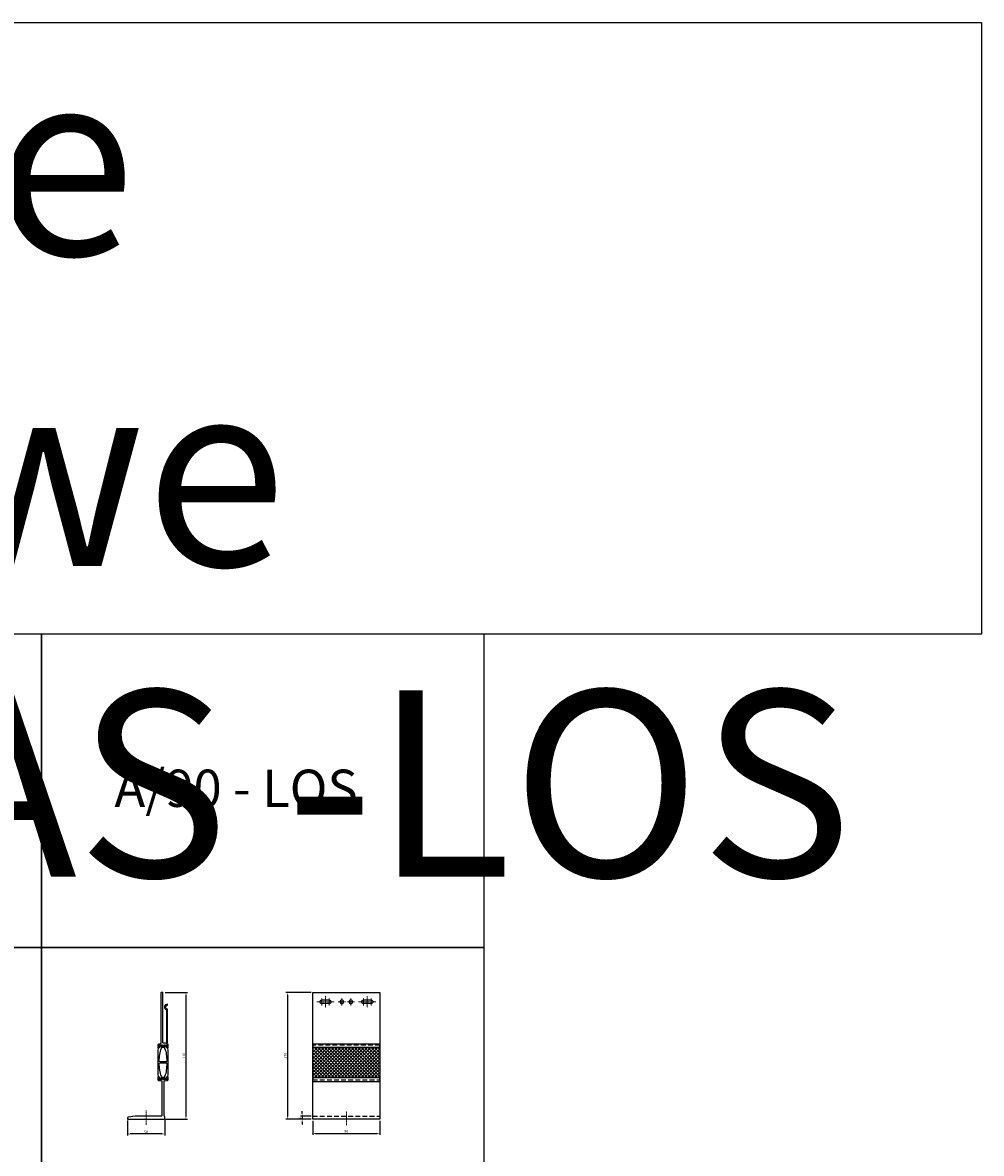
# Model space of a CAD drawing. Units: millimetres. Extents: x 13156 to 23099, y -4054 to 1782.
# Drawn here: x 21600 to 22886, y 265 to 1782 of the extents above; entities that cross this region are included whole.
import ezdxf

# ---------------------------------------------------------------- set-up
doc = ezdxf.new("R2010")
doc.units = ezdxf.units.MM
doc.linetypes.add('DASHDOT', pattern=[1, 0.5, -0.25, 0, -0.25])
doc.linetypes.add('DASHED2', pattern=[9.525, 6.35, -3.175])
for name, color, linetype in [('BSP ABS', 140, 'Continuous'), ('BSP inne', 4, 'Continuous'), ('BSP podkonstrukcja', 3, 'Continuous'), ('DIM', 12, 'Continuous')]:
    doc.layers.add(name, color=color, linetype=linetype)
doc.layers.add('BSP opis', color=1, linetype='Continuous', lineweight=0)
doc.layers.add('BSP osie małe', color=16, linetype='DASHDOT', lineweight=0)
doc.styles.add('BSP_simplex08', font='simplex.shx', dxfattribs={"width": 0.8})
doc.styles.add('Dim', font='simplex.shx', dxfattribs={"width": 0.65})
doc.dimstyles.new('ISO-25', dxfattribs={"dimtxt": 2.5, "dimasz": 2.5, "dimexe": 1.25, "dimexo": 0.625, "dimtad": 1, "dimtxsty": 'Standard', "dimcen": 2.5, "dimadec": 0, "dimazin": 0, "dimtfac": 1, "dimtmove": 0, "dimatfit": 3, "dimfxl": 1, "dimarcsym": 0})

# ---------------------------------------------------------------- blocks, each defined once
blk = doc.blocks.new('*D2924')
at = {"layer": 'Defpoints', "color": 0}
for p in [(21989.2, 311.2), (22079.2, 311.2), (22079.2, 292.2)]:
    blk.add_point(p, dxfattribs=at)
at = {"layer": 'DIM'}
for p, q in [((21989.2, 309.2), (21989.2, 290.2)), ((22079.2, 309.2), (22079.2, 290.2)), ((21992.7, 292.2), (22075.7, 292.2))]:
    blk.add_line(p, q, dxfattribs=at)
for points in [[(21992.7, 292.8), (21992.7, 291.6), (21989.2, 292.2)], [(22075.7, 291.6), (22075.7, 292.8), (22079.2, 292.2)]]:
    blk.add_solid(points, dxfattribs=at)
at = {"layer": 'DIM', "color": 142, "insert": (22034.2, 295), "char_height": 3.5, "attachment_point": 5, "style": 'Dim'}
blk.add_mtext('\\A1;90', dxfattribs=at)
blk = doc.blocks.new('*D2925')
at = {"layer": 'Defpoints', "color": 0}
for p in [(21989.2, 481.2), (21955.1, 311.2), (21989.2, 311.2)]:
    blk.add_point(p, dxfattribs=at)
at = {"layer": 'DIM'}
for p, q in [((21987.2, 481.2), (21953.1, 481.2)), ((21955.1, 477.7), (21955.1, 314.7)), ((21987.2, 311.2), (21953.1, 311.2))]:
    blk.add_line(p, q, dxfattribs=at)
for points in [[(21955.7, 477.7), (21954.6, 477.7), (21955.1, 481.2)], [(21954.6, 314.7), (21955.7, 314.7), (21955.1, 311.2)]]:
    blk.add_solid(points, dxfattribs=at)
at = {"layer": 'DIM', "color": 142, "insert": (21952.4, 396.2), "char_height": 3.5, "attachment_point": 5, "rotation": 90, "style": 'Dim'}
blk.add_mtext('\\A1;170', dxfattribs=at)
blk = doc.blocks.new('*D2926')
at = {"layer": 'Defpoints', "color": 0}
for p in [(21974.8, 311.2), (21989.2, 315.2), (21989.2, 311.2)]:
    blk.add_point(p, dxfattribs=at)
at = {"layer": 'DIM'}
for p, q in [((21974.8, 318.7), (21974.8, 322.2)), ((21987.2, 315.2), (21972.8, 315.2)), ((21987.2, 311.2), (21972.8, 311.2)), ((21974.8, 315.2), (21974.8, 311.2)), ((21974.8, 307.7), (21974.8, 304.2))]:
    blk.add_line(p, q, dxfattribs=at)
for points in [[(21974.2, 318.7), (21975.4, 318.7), (21974.8, 315.2)], [(21975.4, 307.7), (21974.2, 307.7), (21974.8, 311.2)]]:
    blk.add_solid(points, dxfattribs=at)
at = {"layer": 'DIM', "color": 142, "insert": (21972.1, 313.2), "char_height": 3.5, "attachment_point": 5, "rotation": 90, "style": 'Dim'}
blk.add_mtext('\\A1;4', dxfattribs=at)
blk = doc.blocks.new('*D2997')
at = {"layer": 'Defpoints', "color": 0}
for p in [(21789.2, 481.2), (21789.2, 311.2), (21819, 311.2)]:
    blk.add_point(p, dxfattribs=at)
at = {"layer": 'DIM'}
for p, q in [((21791.2, 481.2), (21821, 481.2)), ((21819, 477.7), (21819, 314.7)), ((21791.2, 311.2), (21821, 311.2))]:
    blk.add_line(p, q, dxfattribs=at)
for points in [[(21819.6, 477.7), (21818.4, 477.7), (21819, 481.2)], [(21818.4, 314.7), (21819.6, 314.7), (21819, 311.2)]]:
    blk.add_solid(points, dxfattribs=at)
at = {"layer": 'DIM', "color": 142, "insert": (21816.2, 396.2), "char_height": 3.5, "attachment_point": 5, "rotation": 90, "style": 'Dim'}
blk.add_mtext('\\A1;170', dxfattribs=at)
blk = doc.blocks.new('*D2998')
at = {"layer": 'Defpoints', "color": 0}
for p in [(21740.5, 311.6), (21790.5, 312), (21740.5, 291.4)]:
    blk.add_point(p, dxfattribs=at)
at = {"layer": 'DIM'}
for p, q in [((21740.5, 309.6), (21740.5, 289.4)), ((21790.5, 310), (21790.5, 289.4)), ((21787, 291.4), (21744, 291.4))]:
    blk.add_line(p, q, dxfattribs=at)
for points in [[(21744, 292), (21744, 290.8), (21740.5, 291.4)], [(21787, 290.8), (21787, 292), (21790.5, 291.4)]]:
    blk.add_solid(points, dxfattribs=at)
at = {"layer": 'DIM', "color": 142, "insert": (21765.5, 294.2), "char_height": 3.5, "attachment_point": 5, "style": 'Dim'}
blk.add_mtext('\\A1;50', dxfattribs=at)
blk = doc.blocks.new('BSP KW4 PAS 170-B A_U')
at = {"layer": 'BSP ABS'}
blk.add_lwpolyline([(29.8, 93.1, 0.302272), (27.9, 95.8, -0.46779), (27.3, 97.6), (27.7, 98.4, 0.131887), (27.8, 98.5), (27.8, 98.9, 0.414206), (27.5, 99.2), (26.6, 99.2), (26.3, 99.2, 0.363799), (26.2, 99), (26.2, 98.8, -1.809129), (25.1, 98.8), (25.1, 99, 0.363974), (24.9, 99.2), (24.7, 99.2), (23.8, 99.2, 0.414213), (23.5, 98.9), (23.5, 98.5, 0.13157), (23.5, 98.4), (24.4, 96.9, -0.127192), (24.4, 96.8), (24.4, 96.7, 0.148708), (24.9, 95.3, -0.077789), (27.1, 86.8, -0.028718), (27.8, 78, -0.370061), (26.8, 77.2), (18.7, 77.2, -0.370061), (17.7, 78, -0.02873), (18.4, 86.8, -0.077628), (20.6, 95.3, 0.148708), (21.1, 96.7), (21.1, 96.8, -0.136263), (21.1, 96.9), (22, 98.4, 0.131734), (22, 98.5), (22, 98.9, 0.414214), (21.7, 99.2), (20.8, 99.2), (20.6, 99.2, 0.363979), (20.4, 99), (20.4, 98.8, -1.809162), (19.3, 98.8), (19.3, 99, 0.363819), (19.2, 99.2), (18.9, 99.2), (18, 99.2, 0.414228), (17.7, 98.9), (17.7, 98.5, 0.131662), (17.8, 98.4), (18.2, 97.6, -0.446483), (17.7, 95.9, 0.310394), (15.7, 93.1), (15.7, 59.6, 0.311415), (17.7, 56.8, -0.446185), (18.2, 55.1), (17.8, 54.3, 0.131887), (17.7, 54.2), (17.7, 53.8, 0.414199), (18, 53.5), (18.9, 53.5), (19.2, 53.5, 0.363799), (19.3, 53.7), (19.3, 53.9, -1.809129), (20.4, 53.9), (20.4, 53.7, 0.363968), (20.6, 53.5), (20.8, 53.5), (21.7, 53.5, 0.414213), (22, 53.8), (22, 54.2, 0.131606), (22, 54.3), (21.1, 55.8, -0.127047), (21.1, 55.9), (21.1, 56, 0.148708), (20.6, 57.4, -0.077789), (18.4, 65.9, -0.028718), (17.7, 74.7, -0.370061), (18.7, 75.5), (26.8, 75.5, -0.370061), (27.8, 74.7, -0.02873), (27.1, 65.9, -0.077628), (24.9, 57.4, 0.148708), (24.4, 56), (24.4, 55.9, -0.136263), (24.4, 55.8), (23.5, 54.3, 0.131699), (23.5, 54.2), (23.5, 53.8, 0.414214), (23.8, 53.5), (24.7, 53.5), (24.9, 53.5, 0.363979), (25.1, 53.7), (25.1, 53.9, -1.809162), (26.2, 53.9), (26.2, 53.7, 0.363819), (26.3, 53.5), (26.6, 53.5), (27.5, 53.5, 0.414221), (27.8, 53.8), (27.8, 54.2, 0.131662), (27.7, 54.3), (27.3, 55.1, -0.446483), (27.8, 56.8, 0.310394), (29.8, 59.6)], format="xyb", close=True, dxfattribs=at)
at = {"layer": 'BSP osie małe'}
blk.add_line((0, -7.3, 0), (0, 11.7, 0), dxfattribs=at)
at = {"layer": 'BSP podkonstrukcja', "linetype": 'ByBlock', "lineweight": -2}
for points in [[(22.3, 96.7, 0.298217), (22.5, 96.8, -0.654654), (23, 96.8, 0.298217), (23.2, 96.7), (24.2, 96.7, 0.849635), (24.3, 97.1, -0.182676), (24.2, 97.2), (23.4, 98.6, -0.131652), (23.4, 98.7), (23.4, 99, -0.414214), (23.6, 99.2), (28, 99.2, -0.611058), (28.3, 98.7), (27.1, 97.1, -0.267949), (26.9, 97, 0.94243), (26.9, 96.6), (29.5, 96, 0.479656), (29.8, 96.2), (29.8, 97, 0.16593), (29.7, 97.2), (29.4, 97.6, -0.23034), (29.3, 97.8), (29.7, 99.1, 0.454682), (28.4, 100.8, -0.477441), (28.7, 102.8, 0.20721), (28.7, 102.9), (28.7, 147.6, 0.393426), (28.5, 147.8, -0.930949), (28.6, 153, 0.308094), (28.7, 153.2), (28.7, 154.2, 0.311865), (28.6, 154.4, 0.79965), (27.2, 146.7, -0.303858), (27.3, 146.5), (27.3, 102.4, -0.411241), (27.1, 102.2), (23.2, 102.2, -0.414214), (22.7, 102.7), (22.7, 169.4, 0.198912), (22.7, 169.6), (22.3, 169.9, 0.198912), (22.2, 170), (20.3, 170, 0.198912), (20.2, 169.9), (19.8, 169.6, 0.198912), (19.7, 169.4), (19.7, 101.6, -0.392399), (19.1, 100.9), (17.2, 100.8, 0.472021), (15.8, 99.1), (16.2, 97.8, -0.23034), (16.1, 97.6), (15.8, 97.2, 0.16593), (15.7, 97), (15.7, 96.2, 0.479656), (16, 96), (18.6, 96.6, 0.94243), (18.6, 97, -0.267949), (18.4, 97.1), (17.2, 98.7, -0.611058), (17.5, 99.2), (21.9, 99.2, -0.414214), (22.1, 99), (22.1, 98.7, -0.131652), (22.1, 98.6), (21.3, 97.2, -0.182676), (21.2, 97.1, 0.849635), (21.3, 96.7)], [(-24.6, 0.1, 0.198912), (-24.4, 0), (24.4, 0, 0.198912), (24.6, 0.1), (24.8, 0.3, 0.198912), (25, 0.8), (25, 2.4, 0.072997), (25, 2.6), (24.3, 4.9, -0.072997), (24.2, 5.1), (24.2, 51, -0.392399), (24.9, 51.6), (28.3, 51.9, 0.471832), (29.7, 53.6), (29.3, 54.9, -0.23034), (29.4, 55.1), (29.7, 55.5, 0.16593), (29.8, 55.7), (29.8, 56.5, 0.479656), (29.5, 56.7), (26.9, 56.1, 0.94243), (26.9, 55.7, -0.267949), (27.1, 55.6), (28.3, 54, -0.611058), (28, 53.5), (23.6, 53.5, -0.414214), (23.4, 53.7), (23.4, 54, -0.131652), (23.4, 54.1), (24.2, 55.5, -0.182676), (24.3, 55.6, 0.849635), (24.2, 56), (23.2, 56, 0.298217), (23, 55.9, -0.654654), (22.5, 55.9, 0.298217), (22.3, 56), (21.3, 56, 0.849635), (21.2, 55.6, -0.182676), (21.3, 55.5), (22.1, 54.1, -0.131652), (22.1, 54), (22.1, 53.7, -0.414214), (21.9, 53.5), (17.5, 53.5, -0.611058), (17.2, 54), (18.4, 55.6, -0.267949), (18.6, 55.7, 0.94243), (18.6, 56.1), (16, 56.7, 0.479656), (15.7, 56.5), (15.7, 55.7, 0.16593), (15.8, 55.5), (16.1, 55.1, -0.23034), (16.2, 54.9), (15.8, 53.6, 0.471832), (17.2, 51.9), (20.6, 51.6, -0.392399), (21.2, 51), (21.2, 5.3, -0.198912), (21, 4.8), (20.5, 4.2, -0.198912), (20, 4), (-14.7, 4, 0.026929), (-14.8, 4), (-23.8, 3, 0.171067), (-24.2, 2.8), (-24.8, 2.2, 0.198912), (-25, 1.7), (-25, 0.8, 0.198912), (-24.8, 0.3)]]:
    blk.add_lwpolyline(points, format="xyb", close=True, dxfattribs=at)
blk = doc.blocks.new('BSP KW4 PAS 170-90 C_U')
at = {"layer": 'BSP ABS', "transparency": 33554687}
h = blk.add_hatch(dxfattribs=at)
h.set_pattern_fill('ANSI37', color=256, angle=270)
h.set_pattern_definition([(315, (-45619.01, -65837.7764), (2.24506403, 2.24506403), []), (45, (-45619.01, -65837.7764), (-2.24506403, 2.24506403), [])])
h.paths.add_polyline_path([(-45, 96), (45, 96), (45, 56), (-45, 56)])
at = {"layer": 'BSP ABS', "linetype": 'DASHED2'}
for points in [[(45, 96), (45, 99.2), (-45, 99.2), (-45, 96)], [(-45, 56), (-45, 52.8), (45, 52.8), (45, 56)]]:
    blk.add_lwpolyline(points, dxfattribs=at)
at = {"layer": 'BSP ABS'}
blk.add_lwpolyline([(-45, 96), (45, 96), (45, 56), (-45, 56)], close=True, dxfattribs=at)
at = {"layer": 'BSP osie małe', "ltscale": 0.5}
for p, q in [((-39.5, 157.5), (-16.5, 157.5)), ((-33, 162.2), (-33, 152.7)), ((-28, 165), (-28, 150)), ((-22.9, 162.2), (-22.9, 152.7)), ((16.5, 157.5), (39.5, 157.5)), ((23, 162.2), (23, 152.7)), ((28, 165), (28, 150)), ((33.1, 162.2), (33.1, 152.7))]:
    blk.add_line(p, q, dxfattribs=at)
at = {"layer": 'BSP osie małe'}
blk.add_line((0, -8, 0), (0, 11, 0), dxfattribs=at)
at = {"layer": 'BSP osie małe', "ltscale": 0.5}
for points in [[(-11, 157.5), (-1, 157.5)], [(-6, 162.5), (-6, 152.5)], [(1, 157.5), (11, 157.5)], [(6, 162.5), (6, 152.5)]]:
    blk.add_lwpolyline(points, dxfattribs=at)
at = {"layer": 'BSP podkonstrukcja'}
for points in [[(-45, 170), (45, 170), (45, 96), (-45, 96)], [(-45, 56), (45, 56), (45, 0), (-45, 0)]]:
    blk.add_lwpolyline(points, close=True, dxfattribs=at)
for points in [[(-33, 160), (-23, 160, -1), (-23, 155), (-33, 155, -1)], [(-3.5, 157.5, 1), (-8.5, 157.5, 1)], [(8.5, 157.5, 1), (3.5, 157.5, 1)], [(23, 160), (33, 160, -1), (33, 155), (23, 155, -1)]]:
    blk.add_lwpolyline(points, format="xyb", close=True, dxfattribs=at)
for points in [[(-45, 101.2), (45, 101.2)], [(-45, 50.7), (45, 50.7)]]:
    blk.add_lwpolyline(points, dxfattribs=at)
at = {"layer": 'BSP podkonstrukcja', "linetype": 'DASHED2'}
blk.add_lwpolyline([(-45, 4), (45, 4), (45, 0), (-45, 0)], close=True, dxfattribs=at)

msp = doc.modelspace()

# ---------------------------------------------------------------- linework, layer by layer
at = {"layer": 'BSP inne', "color": 0}
for points in [[(20353.984, 1781.692), (22886.062, 1781.689), (22886.062, 961.681), (20353.984, 961.684)], [(21031.244, 541.679), (21625.244, 541.679), (21625.244, 961.679), (21031.244, 961.679)], [(21625.244, 541.679), (22219.244, 541.679), (22219.244, 961.679), (21625.244, 961.679)], [(21031.238, 91.681), (21625.238, 91.681), (21625.244, 541.679), (21031.244, 541.679)], [(21625.238, 91.681), (22219.238, 91.681), (22219.238, 541.679), (21625.238, 541.679)]]:
    msp.add_lwpolyline(points, close=True, dxfattribs=at)

# ---------------------------------------------------------------- block references
at = {"layer": 'BSP podkonstrukcja'}
for name, p in [('BSP KW4 PAS 170-B A_U', (21765.542, 311.136)), ('BSP KW4 PAS 170-90 C_U', (22034.205, 311.162))]:
    msp.add_blockref(name, p, dxfattribs=at)

# ---------------------------------------------------------------- texts
at = {"layer": 'BSP inne', "linetype": 'Continuous', "insert": (20464.156, 1719.73), "char_height": 250, "width": 2545.17351, "attachment_point": 1, "style": 'BSP_simplex08'}
msp.add_mtext('{\\fCambria|b0|i0|c238|p18;Konsole wiatrowe\\PKW4 PAS -LOS}', dxfattribs=at)
at = {"layer": 'BSP opis', "insert": (21723.019, 779.972), "char_height": 50, "width": 474.22788, "attachment_point": 1}
msp.add_mtext('{\\fCambria|b0|i0|c238|p18;\\C0;A/90 - LOS}', dxfattribs=at)

# ---------------------------------------------------------------- dimensions: what is measured, and where the dimension line sits
at = {"layer": 'DIM'}
for base, p1, p2, angle, picture, middle in [((21818.977, 311.162), (21789.209, 481.162), (21789.209, 311.162), 90, '*D2997', (21816.227, 396.162)), ((21955.136, 311.162), (21989.205, 481.162), (21989.205, 311.162), 90, '*D2925', (21952.386, 396.162)), ((21974.825, 311.162), (21989.205, 315.162), (21989.205, 311.162), 90, '*D2926', (21972.075, 313.162)), ((21740.542, 291.425), (21790.542, 311.952), (21740.542, 311.608), 180, '*D2998', (21765.542, 294.175))]:
    dim = msp.add_linear_dim(base=base, p1=p1, p2=p2, angle=angle, dimstyle='ISO-25', override={"dimtxt": 3.5, "dimasz": 3.5, "dimexe": 2, "dimexo": 2, "dimgap": 1, "dimdec": 0, "dimzin": 0, "dimdsep": 46, "dimtxsty": 'Dim', "dimcen": 4, "dimdle": 1, "dimclrd": 256, "dimclre": 256, "dimclrt": 142, "dimadec": 1, "dimtfac": 0.7, "dimtdec": 4, "dimtix": 1, "dimtvp": 2, "dimtolj": 1, "dimtzin": 0, "dimlwd": 65535, "dimlwe": 65535}, dxfattribs=at)
    dim.commit()
    dim.dimension.update_dxf_attribs({"geometry": picture, "text_midpoint": middle})
dim = msp.add_linear_dim(base=(22079.205, 292.228), p1=(21989.205, 311.162), p2=(22079.205, 311.157), dimstyle='ISO-25', override={"dimtxt": 3.5, "dimasz": 3.5, "dimexe": 2, "dimexo": 2, "dimgap": 1, "dimdec": 0, "dimzin": 0, "dimdsep": 46, "dimtxsty": 'Dim', "dimcen": 4, "dimdle": 1, "dimclrd": 256, "dimclre": 256, "dimclrt": 142, "dimadec": 1, "dimtfac": 0.7, "dimtdec": 4, "dimtix": 1, "dimtvp": 2, "dimtolj": 1, "dimtzin": 0, "dimlwd": 65535, "dimlwe": 65535}, dxfattribs=at)
dim.commit()
dim.dimension.update_dxf_attribs({"geometry": '*D2924', "text_midpoint": (22034.205, 294.978)})

doc.saveas('drawing.dxf')
